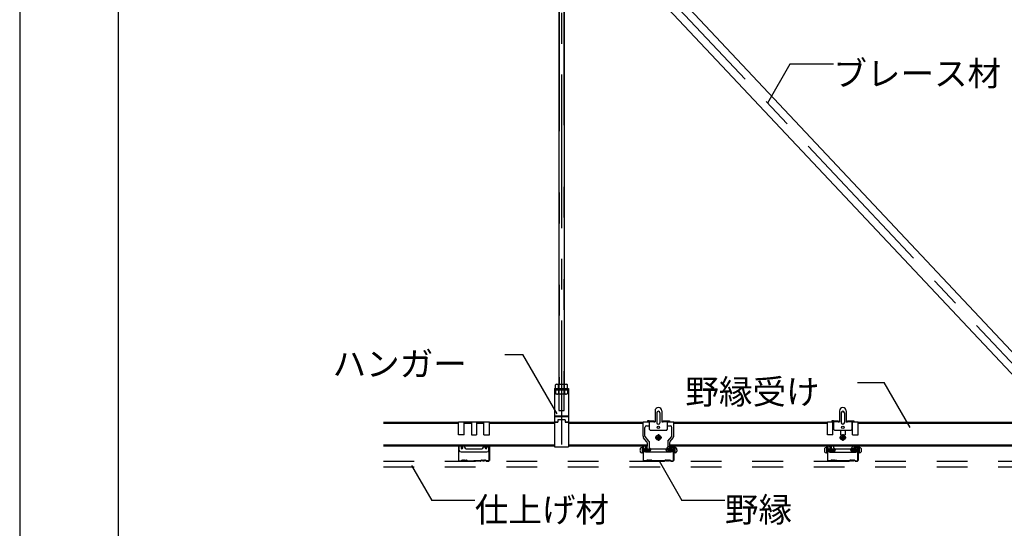
# Model space of a CAD drawing. Extents: x -46 to 344, y -30 to 237.
# Drawn here: x -46 to -6, y 69 to 90 of the extents above; entities that cross this region are included whole.
import ezdxf

# ---------------------------------------------------------------- set-up
doc = ezdxf.new("R2010")
doc.units = 0
doc.header["$MEASUREMENT"] = 0
for name, pattern in [('CENTER1', [10, 6.25, -1.25, 1.25, -1.25]), ('DASHED1', [2.5, 1.25, -1.25]), ('PHANTOM2', [20, 10, -2.5, 1.25, -2.5, 1.25, -2.5])]:
    doc.linetypes.add(name, pattern=pattern)
for name, color, linetype in [('_7-0_中心線', 7, 'CONTINUOUS'), ('_7-1_吊り材', 7, 'CONTINUOUS'), ('_7-2_野縁受け', 7, 'CONTINUOUS'), ('_7-3_野縁', 7, 'CONTINUOUS'), ('_7-4_ブレ__ス__補強材', 7, 'CONTINUOUS'), ('_7-6_文字', 7, 'CONTINUOUS'), ('_7-A_クリップ', 7, 'CONTINUOUS'), ('_7-C_ビス__アンカ__ボルト__強調図形', 7, 'CONTINUOUS'), ('_7-D_パネル', 7, 'CONTINUOUS'), ('_F-3_野縁', 7, 'CONTINUOUS')]:
    doc.layers.add(name, color=color, linetype=linetype)
doc.styles.get("Standard").update_dxf_attribs({"font": 'txt', "bigfont": 'bigfont.shx'})

msp = doc.modelspace()

# ---------------------------------------------------------------- linework, layer by layer
at = {"layer": '_7-0_中心線', "color": 4, "linetype": 'CENTER1'}
for p, q in [((-24.468, 97.472), (-24.468, 72.427)), ((-3.306, 72.71), (-23.61, 94.308)), ((-20.665, 72.706), (-20.393, 72.706)), ((-20.529, 72.842), (-20.529, 72.57)), ((-13.164, 72.706), (-12.892, 72.706)), ((-13.028, 72.842), (-13.028, 72.57))]:
    msp.add_line(p, q, dxfattribs=at)
at = {"layer": '_7-1_吊り材', "color": 7, "linetype": 'PHANTOM2'}
for p, q in [((-24.367, 95.403), (-24.367, 74.876)), ((-24.569, 95.165), (-24.569, 74.876))]:
    msp.add_line(p, q, dxfattribs=at)
at = {"layer": '_7-1_吊り材', "color": 7, "linetype": 'Continuous'}
for p, q in [((-24.356, 95.37), (-24.356, 74.876)), ((-24.581, 95.165), (-24.581, 74.876)), ((-24.68, 74.876), (-24.713, 74.857)), ((-24.68, 74.876), (-24.256, 74.876)), ((-24.256, 74.876), (-24.223, 74.857)), ((-24.756, 74.701), (-24.756, 72.326)), ((-24.756, 74.701), (-24.756, 72.326)), ((-24.756, 74.701), (-24.756, 72.326)), ((-24.756, 74.701), (-24.181, 74.701)), ((-24.713, 74.701), (-24.713, 74.857)), ((-24.713, 74.701), (-24.223, 74.701)), ((-24.591, 74.701), (-24.591, 74.857)), ((-24.346, 74.701), (-24.346, 74.857)), ((-24.223, 74.701), (-24.223, 74.857)), ((-24.181, 74.701), (-24.181, 72.326)), ((-24.756, 73.596), (-24.181, 73.596)), ((-24.756, 73.561), (-24.181, 73.561)), ((-24.756, 73.34), (-24.618, 73.34)), ((-24.756, 73.326), (-24.618, 73.326)), ((-24.618, 73.425), (-24.618, 73.338)), ((-24.318, 73.425), (-24.618, 73.425)), ((-24.618, 73.326), (-24.618, 73.338)), ((-24.318, 73.425), (-24.318, 73.326)), ((-24.318, 73.34), (-24.181, 73.34)), ((-24.318, 73.326), (-24.181, 73.326)), ((-24.756, 72.326), (-24.181, 72.326))]:
    msp.add_line(p, q, dxfattribs=at)
at = {"layer": '_7-1_吊り材', "color": 7, "linetype": 'DASHED1'}
for p, q in [((-24.581, 74.876), (-24.581, 73.812)), ((-24.356, 73.812), (-24.356, 74.876)), ((-24.756, 74.651), (-24.181, 74.651)), ((-24.713, 74.651), (-24.713, 74.494)), ((-24.223, 74.651), (-24.713, 74.651)), ((-24.68, 74.476), (-24.713, 74.494)), ((-24.256, 74.476), (-24.68, 74.476)), ((-24.591, 74.651), (-24.591, 74.494)), ((-24.346, 74.651), (-24.346, 74.494)), ((-24.256, 74.476), (-24.223, 74.494)), ((-24.223, 74.651), (-24.223, 74.494)), ((-24.581, 73.812), (-24.356, 73.812))]:
    msp.add_line(p, q, dxfattribs=at)
at = {"layer": '_7-1_吊り材', "color": 7, "linetype": 'Continuous'}
for centre, radius, start, end in [((-24.633, 74.706), 0.17, 96.3429, 118.0413), ((-24.656, 74.754), 0.122, 57.5712, 88.0446), ((-24.468, 74.47), 0.405, 72.412, 107.588), ((-24.28, 74.754), 0.122, 91.9554, 122.4288), ((-24.303, 74.706), 0.17, 61.9587, 83.6571)]:
    msp.add_arc(centre, radius, start, end, dxfattribs=at)
at = {"layer": '_7-1_吊り材', "color": 7, "linetype": 'DASHED1'}
for centre, radius, start, end in [((-24.633, 74.645), 0.17, 241.9587, 263.6571), ((-24.656, 74.597), 0.122, 271.9554, 302.4288), ((-24.468, 74.881), 0.405, 252.412, 287.588), ((-24.28, 74.597), 0.122, 237.5712, 268.0446), ((-24.303, 74.645), 0.17, 276.3429, 298.0413)]:
    msp.add_arc(centre, radius, start, end, dxfattribs=at)
at = {"layer": '_7-2_野縁受け', "color": 3, "linetype": 'Continuous'}
for p, q in [((-31.709, 73.326), (-28.652, 73.326)), ((-31.709, 73.296), (-28.652, 73.296)), ((-28.427, 73.326), (-28.127, 73.326)), ((-28.427, 73.296), (-28.127, 73.296)), ((-27.927, 73.326), (-27.627, 73.326)), ((-27.927, 73.296), (-27.627, 73.296)), ((-27.402, 73.326), (-24.756, 73.326)), ((-27.402, 73.296), (-24.756, 73.296)), ((-24.181, 73.326), (-21.152, 73.326)), ((-24.181, 73.296), (-21.152, 73.296)), ((-19.902, 73.326), (-13.653, 73.326)), ((-19.902, 73.296), (-13.653, 73.296)), ((-13.428, 73.326), (-13.403, 73.326)), ((-13.428, 73.296), (-13.403, 73.296)), ((-12.653, 73.326), (-12.628, 73.326)), ((-12.653, 73.296), (-12.628, 73.296)), ((-12.403, 73.326), (-6.152, 73.326)), ((-12.403, 73.296), (-6.152, 73.296)), ((-31.709, 72.406), (-24.756, 72.406)), ((-31.709, 72.376), (-24.756, 72.376)), ((-24.181, 72.406), (-20.983, 72.406)), ((-24.181, 72.376), (-20.983, 72.376)), ((-20.071, 72.406), (-13.632, 72.406)), ((-20.071, 72.376), (-13.684, 72.376)), ((-13.684, 72.376), (-5.983, 72.376)), ((-13.632, 72.406), (-5.983, 72.406))]:
    msp.add_line(p, q, dxfattribs=at)
at = {"layer": '_7-3_野縁', "color": 2, "linetype": 'Continuous'}
for p, q in [((-28.652, 72.351), (-28.652, 71.777)), ((-28.639, 71.776), (-28.639, 72.351)), ((-28.552, 72.376), (-28.627, 72.376)), ((-28.552, 72.363), (-28.627, 72.363)), ((-28.539, 72.301), (-28.539, 72.351)), ((-28.539, 72.301), (-28.527, 72.301)), ((-28.527, 72.301), (-28.527, 72.351)), ((-27.527, 72.301), (-27.527, 72.351)), ((-27.514, 72.301), (-27.527, 72.301)), ((-27.514, 72.301), (-27.514, 72.351)), ((-27.502, 72.376), (-27.427, 72.376)), ((-27.502, 72.363), (-27.427, 72.363)), ((-27.414, 71.776), (-27.414, 72.351)), ((-27.402, 72.351), (-27.402, 71.777)), ((-21.152, 72.34), (-21.15, 71.782)), ((-21.137, 71.781), (-21.139, 72.339)), ((-21.063, 72.376), (-21.115, 72.376)), ((-21.063, 72.362), (-21.115, 72.362)), ((-21.038, 72.338), (-21.038, 72.301)), ((-21.038, 72.301), (-21.025, 72.301)), ((-21.025, 72.338), (-21.025, 72.301)), ((-20.029, 72.338), (-20.029, 72.301)), ((-20.016, 72.301), (-20.029, 72.301)), ((-20.016, 72.338), (-20.016, 72.301)), ((-19.991, 72.376), (-19.939, 72.376)), ((-19.991, 72.362), (-19.939, 72.362)), ((-19.917, 71.781), (-19.915, 72.339)), ((-19.902, 72.34), (-19.904, 71.782)), ((-13.652, 72.34), (-13.65, 71.782)), ((-13.637, 71.781), (-13.639, 72.339)), ((-13.563, 72.376), (-13.615, 72.376)), ((-13.563, 72.362), (-13.615, 72.362)), ((-13.538, 72.338), (-13.538, 72.301)), ((-13.538, 72.301), (-13.525, 72.301)), ((-13.525, 72.338), (-13.525, 72.301)), ((-12.529, 72.338), (-12.529, 72.301)), ((-12.516, 72.301), (-12.529, 72.301)), ((-12.516, 72.338), (-12.516, 72.301)), ((-12.491, 72.376), (-12.439, 72.376)), ((-12.491, 72.362), (-12.439, 72.362)), ((-12.417, 71.781), (-12.415, 72.339)), ((-12.402, 72.34), (-12.404, 71.782)), ((-28.627, 71.763), (-28.537, 71.763)), ((-28.627, 71.763), (-28.537, 71.763)), ((-28.537, 71.751), (-28.627, 71.751)), ((-28.537, 71.751), (-28.627, 71.751)), ((-28.511, 71.784), (-28.528, 71.767)), ((-28.528, 71.767), (-28.511, 71.784)), ((-28.502, 71.776), (-28.52, 71.758)), ((-28.502, 71.776), (-28.52, 71.758)), ((-28.327, 71.776), (-28.309, 71.758)), ((-28.318, 71.784), (-28.3, 71.767)), ((-28.292, 71.763), (-28.027, 71.763)), ((-28.292, 71.751), (-28.027, 71.751)), ((-27.762, 71.763), (-28.027, 71.763)), ((-27.762, 71.751), (-28.027, 71.751)), ((-27.736, 71.784), (-27.753, 71.767)), ((-27.727, 71.776), (-27.745, 71.758)), ((-27.552, 71.776), (-27.534, 71.758)), ((-27.552, 71.776), (-27.534, 71.758)), ((-27.543, 71.784), (-27.525, 71.767)), ((-27.525, 71.767), (-27.543, 71.784)), ((-27.427, 71.763), (-27.517, 71.763)), ((-27.427, 71.763), (-27.517, 71.763)), ((-27.517, 71.751), (-27.427, 71.751)), ((-27.517, 71.751), (-27.427, 71.751)), ((-21.038, 71.764), (-21.12, 71.764)), ((-21.038, 71.751), (-21.12, 71.751)), ((-20.99, 71.785), (-21.032, 71.765)), ((-21.027, 71.753), (-20.991, 71.77)), ((-20.971, 71.764), (-20.979, 71.769)), ((-20.971, 71.78), (-20.977, 71.784)), ((-20.951, 71.784), (-20.958, 71.78)), ((-20.951, 71.768), (-20.958, 71.764)), ((-20.931, 71.78), (-20.938, 71.784)), ((-20.931, 71.764), (-20.938, 71.768)), ((-20.911, 71.784), (-20.918, 71.78)), ((-20.911, 71.768), (-20.918, 71.764)), ((-20.891, 71.78), (-20.898, 71.784)), ((-20.891, 71.764), (-20.898, 71.768)), ((-20.871, 71.784), (-20.878, 71.78)), ((-20.871, 71.768), (-20.878, 71.764)), ((-20.851, 71.78), (-20.858, 71.784)), ((-20.851, 71.764), (-20.858, 71.768)), ((-20.831, 71.784), (-20.838, 71.78)), ((-20.83, 71.769), (-20.838, 71.764)), ((-20.777, 71.765), (-20.819, 71.785)), ((-20.782, 71.753), (-20.818, 71.77)), ((-20.283, 71.764), (-20.771, 71.764)), ((-20.771, 71.751), (-20.283, 71.751)), ((-20.235, 71.785), (-20.277, 71.765)), ((-20.272, 71.753), (-20.236, 71.77)), ((-20.216, 71.764), (-20.224, 71.769)), ((-20.216, 71.78), (-20.222, 71.784)), ((-20.196, 71.784), (-20.203, 71.78)), ((-20.196, 71.768), (-20.203, 71.764)), ((-20.176, 71.78), (-20.183, 71.784)), ((-20.176, 71.764), (-20.183, 71.768)), ((-20.156, 71.784), (-20.163, 71.78)), ((-20.156, 71.768), (-20.163, 71.764)), ((-20.136, 71.78), (-20.143, 71.784)), ((-20.136, 71.764), (-20.143, 71.768)), ((-20.116, 71.784), (-20.123, 71.78)), ((-20.116, 71.768), (-20.123, 71.764)), ((-20.096, 71.78), (-20.103, 71.784)), ((-20.096, 71.764), (-20.103, 71.768)), ((-20.076, 71.784), (-20.083, 71.78)), ((-20.075, 71.769), (-20.083, 71.764)), ((-20.022, 71.765), (-20.064, 71.785)), ((-20.027, 71.753), (-20.063, 71.77)), ((-20.016, 71.764), (-19.934, 71.764)), ((-20.016, 71.751), (-19.934, 71.751)), ((-13.538, 71.764), (-13.62, 71.764)), ((-13.538, 71.751), (-13.62, 71.751)), ((-13.49, 71.785), (-13.532, 71.765)), ((-13.527, 71.753), (-13.491, 71.77)), ((-13.471, 71.764), (-13.479, 71.769)), ((-13.471, 71.78), (-13.477, 71.784)), ((-13.451, 71.784), (-13.458, 71.78)), ((-13.451, 71.768), (-13.458, 71.764)), ((-13.431, 71.78), (-13.438, 71.784)), ((-13.431, 71.764), (-13.438, 71.768)), ((-13.411, 71.784), (-13.418, 71.78)), ((-13.411, 71.768), (-13.418, 71.764)), ((-13.391, 71.78), (-13.398, 71.784)), ((-13.391, 71.764), (-13.398, 71.768)), ((-13.371, 71.784), (-13.378, 71.78)), ((-13.371, 71.768), (-13.378, 71.764)), ((-13.351, 71.78), (-13.358, 71.784)), ((-13.351, 71.764), (-13.358, 71.768)), ((-13.331, 71.784), (-13.338, 71.78)), ((-13.33, 71.769), (-13.338, 71.764)), ((-13.277, 71.765), (-13.319, 71.785)), ((-13.282, 71.753), (-13.318, 71.77)), ((-12.783, 71.764), (-13.271, 71.764)), ((-13.271, 71.751), (-12.783, 71.751)), ((-12.735, 71.785), (-12.777, 71.765)), ((-12.772, 71.753), (-12.736, 71.77)), ((-12.716, 71.764), (-12.724, 71.769)), ((-12.716, 71.78), (-12.722, 71.784)), ((-12.696, 71.784), (-12.703, 71.78)), ((-12.696, 71.768), (-12.703, 71.764)), ((-12.676, 71.78), (-12.683, 71.784)), ((-12.676, 71.764), (-12.683, 71.768)), ((-12.656, 71.784), (-12.663, 71.78)), ((-12.656, 71.768), (-12.663, 71.764)), ((-12.636, 71.78), (-12.643, 71.784)), ((-12.636, 71.764), (-12.643, 71.768)), ((-12.616, 71.784), (-12.623, 71.78)), ((-12.616, 71.768), (-12.623, 71.764)), ((-12.596, 71.78), (-12.603, 71.784)), ((-12.596, 71.764), (-12.603, 71.768)), ((-12.576, 71.784), (-12.583, 71.78)), ((-12.575, 71.769), (-12.583, 71.764)), ((-12.522, 71.765), (-12.564, 71.785)), ((-12.527, 71.753), (-12.563, 71.77)), ((-12.516, 71.764), (-12.434, 71.764)), ((-12.516, 71.751), (-12.434, 71.751))]:
    msp.add_line(p, q, dxfattribs=at)
for centre, radius, start, end in [((-28.627, 72.351), 0.025, 90.003, 180.003), ((-28.627, 72.351), 0.0125, 90.003, 180.003), ((-28.552, 72.351), 0.025, 0.003, 90.003), ((-28.552, 72.351), 0.0125, 0.003, 90.003), ((-27.502, 72.351), 0.025, 89.997, 179.997), ((-27.502, 72.351), 0.0125, 89.997, 179.997), ((-27.427, 72.351), 0.025, 359.997, 89.997), ((-27.427, 72.351), 0.0125, 359.997, 89.997), ((-21.115, 72.338), 0.0375, 90, 176.9872), ((-21.115, 72.338), 0.0243, 90, 176.9872), ((-21.063, 72.338), 0.0375, 0, 90), ((-21.063, 72.338), 0.0243, 0, 90), ((-19.991, 72.338), 0.0375, 90, 180), ((-19.991, 72.338), 0.0243, 90, 180), ((-19.939, 72.338), 0.0375, 3.0128, 90), ((-19.939, 72.338), 0.0243, 3.0128, 90), ((-13.615, 72.338), 0.0375, 90, 176.9872), ((-13.615, 72.338), 0.0243, 90, 176.9872), ((-13.563, 72.338), 0.0375, 0, 90), ((-13.563, 72.338), 0.0243, 0, 90), ((-12.491, 72.338), 0.0375, 90, 180), ((-12.491, 72.338), 0.0243, 90, 180), ((-12.439, 72.338), 0.0375, 3.0128, 90), ((-12.439, 72.338), 0.0243, 3.0128, 90), ((-28.627, 71.776), 0.025, 177.476, 270), ((-28.627, 71.776), 0.025, 177.476, 270), ((-28.627, 71.776), 0.0125, 177.476, 270), ((-28.627, 71.776), 0.0125, 177.476, 270), ((-28.537, 71.776), 0.0125, 270, 315), ((-28.537, 71.776), 0.0125, 270, 315), ((-28.537, 71.776), 0.025, 270, 315), ((-28.537, 71.776), 0.025, 270, 315), ((-28.502, 71.776), 0.0125, 46.3972, 135), ((-28.471, 71.808), 0.0453, 226.3972, 313.6028), ((-28.471, 71.808), 0.0328, 226.3972, 313.6028), ((-28.439, 71.776), 0.0125, 36.8699, 133.6028), ((-28.414, 71.794), 0.0312, 216.8699, 323.1301), ((-28.414, 71.794), 0.0187, 216.8699, 323.1301), ((-28.389, 71.776), 0.0125, 46.3972, 143.1301), ((-28.389, 71.776), 0.0125, 36.8699, 143.1301), ((-28.358, 71.808), 0.0453, 226.3972, 313.6028), ((-28.358, 71.808), 0.0328, 226.3972, 313.6028), ((-28.327, 71.776), 0.0125, 45, 133.6028), ((-28.292, 71.776), 0.025, 225, 270), ((-28.292, 71.776), 0.0125, 225, 270), ((-27.762, 71.776), 0.0125, 270, 315), ((-27.762, 71.776), 0.025, 270, 315), ((-27.727, 71.776), 0.0125, 46.3972, 135), ((-27.696, 71.808), 0.0453, 226.3972, 313.6028), ((-27.696, 71.808), 0.0328, 226.3972, 313.6028), ((-27.664, 71.776), 0.0125, 36.8699, 143.1301), ((-27.664, 71.776), 0.0125, 36.8699, 133.6028), ((-27.639, 71.794), 0.0312, 216.8699, 323.1301), ((-27.639, 71.794), 0.0187, 216.8699, 323.1301), ((-27.614, 71.776), 0.0125, 46.3972, 143.1301), ((-27.583, 71.808), 0.0453, 226.3972, 313.6028), ((-27.583, 71.808), 0.0328, 226.3972, 313.6028), ((-27.552, 71.776), 0.0125, 45, 133.6028), ((-27.517, 71.776), 0.025, 225, 270), ((-27.517, 71.776), 0.025, 225, 270), ((-27.517, 71.776), 0.0125, 225, 270), ((-27.517, 71.776), 0.0125, 225, 270), ((-27.427, 71.776), 0.025, 270, 2.524), ((-27.427, 71.776), 0.025, 270, 2.524), ((-27.427, 71.776), 0.0125, 270, 2.524), ((-27.427, 71.776), 0.0125, 270, 2.524), ((-21.12, 71.781), 0.03, 176.9872, 270), ((-21.12, 71.781), 0.0168, 176.9872, 270), ((-21.038, 71.776), 0.0125, 270, 295.0994), ((-21.038, 71.776), 0.025, 270, 295.0994), ((-20.986, 71.758), 0.0125, 56.4755, 115.0994), ((-20.984, 71.774), 0.0125, 56.4755, 115.0994), ((-20.964, 71.79), 0.0125, 236.4755, 303.5245), ((-20.964, 71.775), 0.0125, 236.4755, 303.5245), ((-20.944, 71.774), 0.0125, 56.4755, 123.5245), ((-20.944, 71.758), 0.0125, 56.4755, 123.5245), ((-20.924, 71.79), 0.0125, 236.4755, 303.5245), ((-20.924, 71.775), 0.0125, 236.4755, 303.5245), ((-20.904, 71.774), 0.0125, 56.4755, 123.5245), ((-20.904, 71.758), 0.0125, 56.4755, 123.5245), ((-20.884, 71.79), 0.0125, 236.4755, 303.5245), ((-20.884, 71.775), 0.0125, 236.4755, 303.5245), ((-20.864, 71.774), 0.0125, 56.4755, 123.5245), ((-20.864, 71.758), 0.0125, 56.4755, 123.5245), ((-20.844, 71.79), 0.0125, 236.4755, 303.5245), ((-20.844, 71.775), 0.0125, 236.4755, 303.5245), ((-20.825, 71.774), 0.0125, 64.9006, 123.5245), ((-20.823, 71.758), 0.0125, 64.9006, 123.5245), ((-20.771, 71.776), 0.025, 244.9006, 270), ((-20.771, 71.776), 0.0125, 244.9006, 270), ((-20.283, 71.776), 0.0125, 270, 295.0994), ((-20.283, 71.776), 0.025, 270, 295.0994), ((-20.231, 71.758), 0.0125, 56.4755, 115.0994), ((-20.229, 71.774), 0.0125, 56.4755, 115.0994), ((-20.209, 71.79), 0.0125, 236.4755, 303.5245), ((-20.209, 71.775), 0.0125, 236.4755, 303.5245), ((-20.189, 71.774), 0.0125, 56.4755, 123.5245), ((-20.189, 71.758), 0.0125, 56.4755, 123.5245), ((-20.169, 71.79), 0.0125, 236.4755, 303.5245), ((-20.169, 71.775), 0.0125, 236.4755, 303.5245), ((-20.149, 71.774), 0.0125, 56.4755, 123.5245), ((-20.149, 71.758), 0.0125, 56.4755, 123.5245), ((-20.129, 71.79), 0.0125, 236.4755, 303.5245), ((-20.129, 71.775), 0.0125, 236.4755, 303.5245), ((-20.109, 71.774), 0.0125, 56.4755, 123.5245), ((-20.109, 71.758), 0.0125, 56.4755, 123.5245), ((-20.089, 71.79), 0.0125, 236.4755, 303.5245), ((-20.089, 71.775), 0.0125, 236.4755, 303.5245), ((-20.07, 71.774), 0.0125, 64.9006, 123.5245), ((-20.068, 71.758), 0.0125, 64.9006, 123.5245), ((-20.016, 71.776), 0.025, 244.9006, 270), ((-20.016, 71.776), 0.0125, 244.9006, 270), ((-19.934, 71.781), 0.03, 270, 3.0128), ((-19.934, 71.781), 0.0168, 270, 3.0128), ((-13.62, 71.781), 0.03, 176.9872, 270), ((-13.62, 71.781), 0.0168, 176.9872, 270), ((-13.538, 71.776), 0.0125, 270, 295.0994), ((-13.538, 71.776), 0.025, 270, 295.0994), ((-13.486, 71.758), 0.0125, 56.4755, 115.0994), ((-13.484, 71.774), 0.0125, 56.4755, 115.0994), ((-13.464, 71.79), 0.0125, 236.4755, 303.5245), ((-13.464, 71.775), 0.0125, 236.4755, 303.5245), ((-13.444, 71.774), 0.0125, 56.4755, 123.5245), ((-13.444, 71.758), 0.0125, 56.4755, 123.5245), ((-13.424, 71.79), 0.0125, 236.4755, 303.5245), ((-13.424, 71.775), 0.0125, 236.4755, 303.5245), ((-13.404, 71.774), 0.0125, 56.4755, 123.5245), ((-13.404, 71.758), 0.0125, 56.4755, 123.5245), ((-13.384, 71.79), 0.0125, 236.4755, 303.5245), ((-13.384, 71.775), 0.0125, 236.4755, 303.5245), ((-13.364, 71.774), 0.0125, 56.4755, 123.5245), ((-13.364, 71.758), 0.0125, 56.4755, 123.5245), ((-13.344, 71.79), 0.0125, 236.4755, 303.5245), ((-13.344, 71.775), 0.0125, 236.4755, 303.5245), ((-13.325, 71.774), 0.0125, 64.9006, 123.5245), ((-13.323, 71.758), 0.0125, 64.9006, 123.5245), ((-13.271, 71.776), 0.025, 244.9006, 270), ((-13.271, 71.776), 0.0125, 244.9006, 270), ((-12.783, 71.776), 0.0125, 270, 295.0994), ((-12.783, 71.776), 0.025, 270, 295.0994), ((-12.731, 71.758), 0.0125, 56.4755, 115.0994), ((-12.729, 71.774), 0.0125, 56.4755, 115.0994), ((-12.709, 71.79), 0.0125, 236.4755, 303.5245), ((-12.709, 71.775), 0.0125, 236.4755, 303.5245), ((-12.689, 71.774), 0.0125, 56.4755, 123.5245), ((-12.689, 71.758), 0.0125, 56.4755, 123.5245), ((-12.669, 71.79), 0.0125, 236.4755, 303.5245), ((-12.669, 71.775), 0.0125, 236.4755, 303.5245), ((-12.649, 71.774), 0.0125, 56.4755, 123.5245), ((-12.649, 71.758), 0.0125, 56.4755, 123.5245), ((-12.629, 71.79), 0.0125, 236.4755, 303.5245), ((-12.629, 71.775), 0.0125, 236.4755, 303.5245), ((-12.609, 71.774), 0.0125, 56.4755, 123.5245), ((-12.609, 71.758), 0.0125, 56.4755, 123.5245), ((-12.589, 71.79), 0.0125, 236.4755, 303.5245), ((-12.589, 71.775), 0.0125, 236.4755, 303.5245), ((-12.57, 71.774), 0.0125, 64.9006, 123.5245), ((-12.568, 71.758), 0.0125, 64.9006, 123.5245), ((-12.516, 71.776), 0.025, 244.9006, 270), ((-12.516, 71.776), 0.0125, 244.9006, 270), ((-12.434, 71.781), 0.03, 270, 3.0128), ((-12.434, 71.781), 0.0168, 270, 3.0128)]:
    msp.add_arc(centre, radius, start, end, dxfattribs=at)
at = {"layer": '_7-4_ブレ__ス__補強材', "color": 4, "linetype": 'Continuous'}
for p, q in [((-4.314, 73.326), (-23.622, 93.865)), ((-3.457, 73.326), (-22.251, 93.319))]:
    msp.add_line(p, q, dxfattribs=at)
at = {"layer": '_7-6_文字', "color": 7, "linetype": 'Continuous'}
for p, q in [((-15.185, 87.884), (-16.097, 86.304)), ((-13.412, 87.884), (-15.185, 87.884)), ((-26.777, 76.077), (-26.041, 76.077)), ((-24.649, 73.665), (-26.041, 76.077)), ((-12.43, 74.942), (-11.344, 74.942)), ((-10.287, 73.111), (-11.344, 74.942)), ((-20.502, 71.759), (-19.573, 70.149)), ((-30.567, 71.572), (-29.746, 70.149)), ((-27.994, 70.149), (-29.746, 70.149)), ((-17.821, 70.149), (-19.573, 70.149))]:
    msp.add_line(p, q, dxfattribs=at)
at = {"layer": '_7-A_クリップ', "color": 7, "linetype": 'Continuous'}
for p, q in [((-20.664, 73.787), (-20.664, 73.347)), ((-20.591, 73.715), (-20.591, 73.31)), ((-20.466, 73.715), (-20.466, 73.31)), ((-20.389, 73.787), (-20.389, 73.347)), ((-13.165, 73.787), (-13.165, 73.347)), ((-13.091, 73.715), (-13.091, 73.31)), ((-12.966, 73.715), (-12.966, 73.31)), ((-12.89, 73.787), (-12.89, 73.347)), ((-28.652, 72.819), (-28.652, 73.336)), ((-27.402, 73.336), (-28.652, 73.336)), ((-28.427, 72.819), (-28.427, 73.336)), ((-28.127, 73.326), (-28.127, 72.819)), ((-27.927, 73.326), (-27.927, 72.819)), ((-27.627, 72.819), (-27.627, 73.336)), ((-27.402, 72.819), (-27.402, 73.336)), ((-21.152, 72.759), (-21.152, 73.335)), ((-20.902, 73.335), (-21.152, 73.335)), ((-20.977, 73.38), (-20.977, 73.35)), ((-20.902, 73.38), (-20.977, 73.38)), ((-20.977, 73.35), (-20.902, 73.35)), ((-20.977, 73.35), (-20.975, 73.335)), ((-20.902, 73.38), (-20.902, 73.047)), ((-20.902, 73.38), (-20.714, 73.38)), ((-20.714, 73.372), (-20.902, 73.372)), ((-20.902, 73.365), (-20.714, 73.365)), ((-20.714, 73.38), (-20.714, 73.347)), ((-20.714, 73.347), (-20.714, 73.35)), ((-20.714, 73.347), (-20.664, 73.347)), ((-20.389, 73.347), (-20.339, 73.347)), ((-20.339, 73.38), (-20.152, 73.38)), ((-20.339, 73.38), (-20.339, 73.347)), ((-20.339, 73.372), (-20.152, 73.372)), ((-20.339, 73.365), (-20.152, 73.365)), ((-20.339, 73.347), (-20.339, 73.35)), ((-20.152, 73.047), (-20.152, 73.38)), ((-20.152, 73.38), (-20.077, 73.38)), ((-20.152, 73.35), (-20.077, 73.35)), ((-19.902, 73.335), (-20.152, 73.335)), ((-20.077, 73.35), (-20.079, 73.335)), ((-20.077, 73.38), (-20.077, 73.35)), ((-19.902, 72.759), (-19.902, 73.335)), ((-13.653, 72.818), (-13.653, 73.335)), ((-13.403, 73.335), (-13.653, 73.335)), ((-13.403, 73.38), (-13.478, 73.38)), ((-13.478, 73.38), (-13.478, 73.35)), ((-13.478, 73.35), (-13.476, 73.335)), ((-13.478, 73.35), (-13.403, 73.35)), ((-13.428, 72.818), (-13.428, 73.335)), ((-13.403, 73.38), (-13.403, 73.047)), ((-13.403, 73.38), (-13.215, 73.38)), ((-13.215, 73.372), (-13.403, 73.372)), ((-13.403, 73.365), (-13.215, 73.365)), ((-13.215, 73.38), (-13.215, 73.347)), ((-13.215, 73.347), (-13.215, 73.35)), ((-13.215, 73.347), (-13.165, 73.347)), ((-12.89, 73.347), (-12.84, 73.347)), ((-12.84, 73.38), (-12.84, 73.347)), ((-12.84, 73.38), (-12.653, 73.38)), ((-12.84, 73.372), (-12.653, 73.372)), ((-12.84, 73.365), (-12.653, 73.365)), ((-12.84, 73.347), (-12.84, 73.35)), ((-12.653, 73.38), (-12.578, 73.38)), ((-12.653, 73.047), (-12.653, 73.38)), ((-12.653, 73.35), (-12.578, 73.35)), ((-12.403, 73.335), (-12.653, 73.335)), ((-12.628, 72.818), (-12.628, 73.335)), ((-12.578, 73.35), (-12.579, 73.335)), ((-12.578, 73.38), (-12.578, 73.35)), ((-12.403, 72.818), (-12.403, 73.335)), ((-21.077, 72.759), (-21.077, 73.122)), ((-21.014, 73.185), (-20.902, 73.185)), ((-20.852, 72.997), (-20.902, 73.047)), ((-20.202, 72.997), (-20.852, 72.997)), ((-20.202, 72.997), (-20.152, 73.047)), ((-20.152, 73.185), (-20.039, 73.185)), ((-19.977, 72.759), (-19.977, 73.122)), ((-13.353, 72.997), (-13.403, 73.047)), ((-12.703, 72.997), (-13.353, 72.997)), ((-13.128, 72.997), (-13.128, 72.818)), ((-12.928, 72.997), (-12.928, 72.818)), ((-12.703, 72.997), (-12.653, 73.047)), ((-28.427, 72.819), (-28.652, 72.819)), ((-28.127, 72.819), (-27.927, 72.819)), ((-27.627, 72.819), (-27.402, 72.819)), ((-21.007, 72.55), (-21.128, 72.694)), ((-20.914, 72.557), (-21.071, 72.743)), ((-20.983, 72.486), (-20.983, 72.362)), ((-20.908, 72.541), (-20.908, 72.321)), ((-20.146, 72.541), (-20.146, 72.321)), ((-20.14, 72.557), (-19.983, 72.743)), ((-20.071, 72.486), (-20.071, 72.362)), ((-20.047, 72.55), (-19.926, 72.694)), ((-13.428, 72.818), (-13.653, 72.818)), ((-13.128, 72.818), (-12.928, 72.818)), ((-12.628, 72.818), (-12.403, 72.818)), ((-28.578, 72.363), (-28.626, 72.363)), ((-28.626, 72.198), (-28.626, 72.363)), ((-28.553, 72.338), (-28.553, 72.288)), ((-28.551, 72.123), (-27.503, 72.123)), ((-28.483, 72.288), (-28.483, 72.376)), ((-28.408, 72.376), (-28.408, 72.322)), ((-28.339, 72.253), (-27.714, 72.253)), ((-27.646, 72.376), (-27.646, 72.322)), ((-27.571, 72.288), (-27.571, 72.376)), ((-27.501, 72.338), (-27.501, 72.288)), ((-27.476, 72.363), (-27.428, 72.363)), ((-27.428, 72.198), (-27.428, 72.363)), ((-21.192, 72.345), (-21.192, 72.292)), ((-21.192, 72.292), (-21.192, 72.097)), ((-21.192, 72.292), (-21.162, 72.292)), ((-21.192, 72.097), (-21.162, 72.097)), ((-21.162, 72.345), (-21.162, 72.292)), ((-21.162, 72.292), (-21.162, 72.097)), ((-21.132, 72.375), (-21.028, 72.375)), ((-21.126, 72.197), (-21.126, 72.362)), ((-21.078, 72.362), (-21.126, 72.362)), ((-21.053, 72.337), (-21.053, 72.287)), ((-21.051, 72.122), (-20.003, 72.122)), ((-21.029, 72.362), (-21.029, 72.326)), ((-20.999, 72.362), (-20.999, 72.326)), ((-20.987, 72.375), (-20.983, 72.375)), ((-20.983, 72.287), (-20.983, 72.362)), ((-20.908, 72.375), (-20.908, 72.321)), ((-20.839, 72.252), (-20.214, 72.252)), ((-20.146, 72.375), (-20.146, 72.321)), ((-20.071, 72.375), (-20.067, 72.375)), ((-20.071, 72.287), (-20.071, 72.362)), ((-20.054, 72.362), (-20.054, 72.326)), ((-19.922, 72.375), (-20.026, 72.375)), ((-20.024, 72.362), (-20.024, 72.326)), ((-20.001, 72.337), (-20.001, 72.287)), ((-19.976, 72.362), (-19.928, 72.362)), ((-19.928, 72.197), (-19.928, 72.362)), ((-19.892, 72.345), (-19.892, 72.292)), ((-19.892, 72.292), (-19.892, 72.097)), ((-19.862, 72.292), (-19.892, 72.292)), ((-19.892, 72.097), (-19.862, 72.097)), ((-19.862, 72.345), (-19.862, 72.292)), ((-19.862, 72.292), (-19.862, 72.097)), ((-13.692, 72.345), (-13.692, 72.293)), ((-13.692, 72.293), (-13.692, 72.098)), ((-13.692, 72.293), (-13.662, 72.293)), ((-13.692, 72.098), (-13.662, 72.098)), ((-13.662, 72.345), (-13.662, 72.293)), ((-13.662, 72.293), (-13.662, 72.098)), ((-13.632, 72.375), (-13.528, 72.375)), ((-13.627, 72.194), (-13.627, 72.359)), ((-13.58, 72.359), (-13.627, 72.359)), ((-13.555, 72.334), (-13.555, 72.284)), ((-13.552, 72.119), (-12.505, 72.119)), ((-13.53, 72.363), (-13.53, 72.327)), ((-13.5, 72.363), (-13.5, 72.327)), ((-13.485, 72.284), (-13.485, 72.375)), ((-13.41, 72.376), (-13.41, 72.318)), ((-13.341, 72.249), (-12.716, 72.249)), ((-12.647, 72.376), (-12.647, 72.318)), ((-12.572, 72.284), (-12.572, 72.372)), ((-12.56, 72.372), (-12.572, 72.372)), ((-12.555, 72.363), (-12.555, 72.327)), ((-12.422, 72.375), (-12.527, 72.375)), ((-12.525, 72.363), (-12.525, 72.327)), ((-12.502, 72.334), (-12.502, 72.284)), ((-12.477, 72.359), (-12.43, 72.359)), ((-12.43, 72.194), (-12.43, 72.359)), ((-12.392, 72.345), (-12.392, 72.293)), ((-12.362, 72.293), (-12.392, 72.293)), ((-12.392, 72.293), (-12.392, 72.098)), ((-12.392, 72.098), (-12.362, 72.098)), ((-12.362, 72.345), (-12.362, 72.293)), ((-12.362, 72.293), (-12.362, 72.098))]:
    msp.add_line(p, q, dxfattribs=at)
for centre in [(-20.527, 73.122), (-13.028, 73.122)]:
    msp.add_circle(centre, 0.05, dxfattribs=at)
for centre, radius, start, end in [((-20.527, 73.787), 0.138, 90, 180), ((-20.528, 73.715), 0.0625, 0, 180), ((-20.527, 73.787), 0.138, 0, 90), ((-13.028, 73.787), 0.138, 90, 180), ((-13.029, 73.715), 0.0625, 0, 180), ((-13.028, 73.787), 0.138, 0, 90), ((-20.528, 73.31), 0.0625, 180, 0), ((-13.029, 73.31), 0.0625, 180, 0), ((-21.014, 73.122), 0.0625, 90, 180), ((-20.039, 73.122), 0.0625, 0, 90), ((-21.052, 72.759), 0.1, 180, 220.156), ((-21.052, 72.759), 0.025, 180, 220.156), ((-21.083, 72.486), 0.1, 0, 40.156), ((-20.933, 72.541), 0.025, 0, 40.156), ((-20.121, 72.541), 0.025, 139.844, 180), ((-19.971, 72.486), 0.1, 139.844, 180), ((-20.002, 72.759), 0.025, 319.844, 0), ((-20.002, 72.759), 0.1, 319.844, 0), ((-28.551, 72.198), 0.075, 180, 270), ((-28.578, 72.338), 0.025, 0, 90), ((-28.518, 72.288), 0.035, 180, 0), ((-28.339, 72.322), 0.0688, 180, 270), ((-27.714, 72.322), 0.0688, 270, 0), ((-27.536, 72.288), 0.035, 180, 0), ((-27.503, 72.198), 0.075, 270, 0), ((-27.476, 72.338), 0.025, 90, 180), ((-21.132, 72.345), 0.06, 149.9766, 180), ((-21.132, 72.345), 0.03, 90, 180), ((-21.051, 72.197), 0.075, 180, 270), ((-21.078, 72.337), 0.025, 0, 90), ((-21.063, 72.326), 0.0338, 287.243, 0), ((-21.018, 72.287), 0.035, 180, 0), ((-21.063, 72.326), 0.0638, 286.4911, 0), ((-20.987, 72.362), 0.0425, 162.8655, 180), ((-20.987, 72.362), 0.0125, 90, 180), ((-20.839, 72.321), 0.0688, 180, 270), ((-20.214, 72.321), 0.0688, 270, 0), ((-20.036, 72.287), 0.035, 180, 0), ((-20.067, 72.362), 0.0125, 0, 90), ((-19.991, 72.326), 0.0638, 180, 253.5154), ((-20.067, 72.362), 0.0425, 0, 17.1345), ((-19.991, 72.326), 0.0338, 180, 252.7724), ((-20.003, 72.197), 0.075, 270, 0), ((-19.976, 72.337), 0.025, 90, 180), ((-19.922, 72.345), 0.03, 0, 90), ((-19.922, 72.345), 0.06, 0, 30.0234), ((-13.632, 72.345), 0.06, 149.9766, 180), ((-13.632, 72.345), 0.03, 90, 180), ((-13.552, 72.194), 0.075, 180, 270), ((-13.58, 72.334), 0.025, 0, 90), ((-13.564, 72.327), 0.0338, 285.6677, 0), ((-13.52, 72.284), 0.035, 180, 0), ((-13.564, 72.327), 0.0638, 283.5116, 0), ((-13.487, 72.363), 0.0425, 162.8655, 180), ((-13.487, 72.363), 0.0125, 77.0931, 180), ((-13.341, 72.318), 0.0688, 180, 270), ((-12.716, 72.318), 0.0688, 270, 0), ((-12.537, 72.284), 0.035, 180, 0), ((-12.567, 72.363), 0.0125, 0, 50.9024), ((-12.491, 72.327), 0.0638, 180, 255.0785), ((-12.567, 72.363), 0.0425, 0, 17.1345), ((-12.491, 72.327), 0.0338, 180, 251.1837), ((-12.505, 72.194), 0.075, 270, 0), ((-12.477, 72.334), 0.025, 90, 180), ((-12.422, 72.345), 0.03, 0, 90), ((-12.422, 72.345), 0.06, 0, 30.0234)]:
    msp.add_arc(centre, radius, start, end, dxfattribs=at)
at = {"layer": '_7-C_ビス__アンカ__ボルト__強調図形', "color": 2, "linetype": 'Continuous'}
for p, q in [((-21.206, 72.305), (-21.194, 72.305)), ((-21.206, 72.08), (-21.194, 72.08)), ((-21.194, 72.305), (-21.194, 72.08)), ((-21.194, 72.275), (-21.194, 72.08)), ((-21.162, 72.24), (-21.164, 72.24)), ((-21.153, 72.146), (-21.164, 72.146)), ((-21.156, 72.255), (-21.162, 72.24)), ((-21.162, 72.24), (-21.162, 72.24)), ((-21.162, 72.24), (-21.153, 72.194)), ((-21.156, 72.255), (-21.153, 72.252)), ((-21.156, 72.255), (-21.153, 72.242)), ((-21.124, 72.24), (-21.14, 72.24)), ((-21.14, 72.227), (-21.124, 72.146)), ((-21.14, 72.179), (-21.131, 72.13)), ((-21.14, 72.142), (-21.131, 72.13)), ((-21.124, 72.146), (-21.131, 72.13)), ((-21.118, 72.255), (-21.124, 72.24)), ((-21.124, 72.24), (-21.106, 72.146)), ((-21.106, 72.146), (-21.124, 72.146)), ((-21.118, 72.255), (-21.105, 72.24)), ((-21.118, 72.255), (-21.093, 72.13)), ((-21.106, 72.146), (-21.093, 72.13)), ((-21.105, 72.24), (-21.086, 72.146)), ((-21.086, 72.24), (-21.105, 72.24)), ((-21.086, 72.146), (-21.093, 72.13)), ((-21.08, 72.255), (-21.086, 72.24)), ((-21.086, 72.24), (-21.068, 72.146)), ((-21.068, 72.146), (-21.086, 72.146)), ((-21.08, 72.255), (-21.067, 72.24)), ((-21.08, 72.255), (-21.055, 72.13)), ((-21.068, 72.146), (-21.055, 72.13)), ((-21.067, 72.24), (-21.049, 72.146)), ((-21.049, 72.24), (-21.067, 72.24)), ((-21.049, 72.146), (-21.055, 72.13)), ((-21.042, 72.255), (-21.049, 72.24)), ((-21.049, 72.24), (-21.03, 72.146)), ((-21.03, 72.146), (-21.049, 72.146)), ((-21.042, 72.255), (-21.029, 72.24)), ((-21.042, 72.255), (-21.017, 72.13)), ((-21.03, 72.146), (-21.017, 72.13)), ((-21.029, 72.24), (-21.011, 72.146)), ((-21.011, 72.24), (-21.029, 72.24)), ((-21.011, 72.146), (-21.017, 72.13)), ((-21.004, 72.255), (-21.011, 72.24)), ((-21.011, 72.24), (-20.992, 72.146)), ((-20.992, 72.146), (-21.011, 72.146)), ((-21.004, 72.255), (-20.992, 72.24)), ((-21.004, 72.255), (-20.979, 72.13)), ((-20.992, 72.24), (-20.973, 72.146)), ((-20.973, 72.24), (-20.992, 72.24)), ((-20.992, 72.146), (-20.979, 72.13)), ((-20.973, 72.146), (-20.979, 72.13)), ((-20.966, 72.255), (-20.973, 72.24)), ((-20.973, 72.24), (-20.954, 72.146)), ((-20.954, 72.146), (-20.973, 72.146)), ((-20.966, 72.255), (-20.954, 72.24)), ((-20.966, 72.255), (-20.941, 72.13)), ((-20.956, 72.243), (-20.885, 72.243)), ((-20.954, 72.24), (-20.935, 72.146)), ((-20.954, 72.24), (-20.856, 72.172)), ((-20.954, 72.146), (-20.941, 72.13)), ((-20.935, 72.146), (-20.941, 72.13)), ((-20.885, 72.143), (-20.936, 72.143)), ((-20.885, 72.243), (-20.835, 72.193)), ((-20.835, 72.193), (-20.885, 72.143)), ((-20.172, 72.243), (-20.222, 72.193)), ((-20.222, 72.193), (-20.172, 72.143)), ((-20.103, 72.24), (-20.202, 72.172)), ((-20.101, 72.243), (-20.172, 72.243)), ((-20.172, 72.143), (-20.121, 72.143)), ((-20.103, 72.24), (-20.122, 72.146)), ((-20.122, 72.146), (-20.116, 72.13)), ((-20.091, 72.255), (-20.116, 72.13)), ((-20.103, 72.146), (-20.116, 72.13)), ((-20.091, 72.255), (-20.103, 72.24)), ((-20.084, 72.24), (-20.103, 72.146)), ((-20.103, 72.146), (-20.084, 72.146)), ((-20.091, 72.255), (-20.084, 72.24)), ((-20.066, 72.24), (-20.084, 72.146)), ((-20.084, 72.24), (-20.066, 72.24)), ((-20.084, 72.146), (-20.078, 72.13)), ((-20.053, 72.255), (-20.078, 72.13)), ((-20.065, 72.146), (-20.078, 72.13)), ((-20.053, 72.255), (-20.066, 72.24)), ((-20.046, 72.24), (-20.065, 72.146)), ((-20.065, 72.146), (-20.046, 72.146)), ((-20.053, 72.255), (-20.046, 72.24)), ((-20.028, 72.24), (-20.046, 72.146)), ((-20.046, 72.24), (-20.028, 72.24)), ((-20.046, 72.146), (-20.04, 72.13)), ((-20.015, 72.255), (-20.04, 72.13)), ((-20.027, 72.146), (-20.04, 72.13)), ((-20.015, 72.255), (-20.028, 72.24)), ((-20.009, 72.24), (-20.027, 72.146)), ((-20.027, 72.146), (-20.009, 72.146)), ((-20.015, 72.255), (-20.009, 72.24)), ((-19.99, 72.24), (-20.009, 72.146)), ((-20.009, 72.24), (-19.99, 72.24)), ((-20.009, 72.146), (-20.002, 72.13)), ((-19.977, 72.255), (-20.002, 72.13)), ((-19.99, 72.146), (-20.002, 72.13)), ((-19.977, 72.255), (-19.99, 72.24)), ((-19.971, 72.24), (-19.99, 72.146)), ((-19.99, 72.146), (-19.971, 72.146)), ((-19.977, 72.255), (-19.971, 72.24)), ((-19.952, 72.24), (-19.971, 72.146)), ((-19.971, 72.24), (-19.952, 72.24)), ((-19.971, 72.146), (-19.964, 72.13)), ((-19.939, 72.255), (-19.964, 72.13)), ((-19.952, 72.146), (-19.964, 72.13)), ((-19.939, 72.255), (-19.952, 72.24)), ((-19.933, 72.24), (-19.952, 72.146)), ((-19.952, 72.146), (-19.933, 72.146)), ((-19.939, 72.255), (-19.933, 72.24)), ((-19.933, 72.24), (-19.915, 72.24)), ((-19.915, 72.233), (-19.933, 72.146)), ((-19.933, 72.146), (-19.926, 72.13)), ((-19.915, 72.185), (-19.926, 72.13)), ((-19.915, 72.144), (-19.926, 72.13)), ((-19.901, 72.255), (-19.903, 72.248)), ((-19.901, 72.255), (-19.903, 72.254)), ((-19.895, 72.24), (-19.903, 72.2)), ((-19.903, 72.146), (-19.894, 72.146)), ((-19.901, 72.255), (-19.895, 72.24)), ((-19.895, 72.24), (-19.894, 72.24)), ((-19.851, 72.305), (-19.864, 72.305)), ((-19.864, 72.305), (-19.864, 72.08)), ((-19.864, 72.275), (-19.864, 72.08)), ((-19.851, 72.08), (-19.864, 72.08)), ((-19.789, 72.257), (-19.788, 72.252)), ((-19.788, 72.132), (-19.789, 72.129)), ((-19.788, 72.252), (-19.788, 72.243)), ((-19.788, 72.243), (-19.787, 72.235)), ((-19.787, 72.141), (-19.788, 72.136)), ((-19.788, 72.136), (-19.788, 72.132)), ((-19.787, 72.235), (-19.786, 72.226)), ((-19.786, 72.145), (-19.787, 72.141)), ((-19.786, 72.226), (-19.785, 72.217)), ((-19.785, 72.149), (-19.786, 72.145)), ((-19.785, 72.217), (-19.785, 72.209)), ((-19.785, 72.209), (-19.784, 72.204)), ((-19.784, 72.156), (-19.785, 72.154)), ((-19.785, 72.154), (-19.785, 72.149)), ((-19.784, 72.204), (-19.784, 72.199)), ((-19.784, 72.199), (-19.784, 72.192)), ((-19.784, 72.192), (-19.783, 72.184)), ((-19.783, 72.176), (-19.784, 72.169)), ((-19.784, 72.169), (-19.784, 72.161)), ((-19.784, 72.161), (-19.784, 72.156)), ((-19.783, 72.184), (-19.783, 72.176)), ((-13.705, 72.305), (-13.692, 72.305)), ((-13.705, 72.08), (-13.692, 72.08)), ((-13.692, 72.305), (-13.692, 72.08)), ((-13.692, 72.275), (-13.692, 72.08)), ((-13.661, 72.24), (-13.662, 72.24)), ((-13.652, 72.146), (-13.662, 72.146)), ((-13.655, 72.255), (-13.661, 72.24)), ((-13.661, 72.24), (-13.661, 72.24)), ((-13.661, 72.24), (-13.652, 72.194)), ((-13.655, 72.255), (-13.652, 72.252)), ((-13.655, 72.255), (-13.652, 72.242)), ((-13.623, 72.24), (-13.639, 72.24)), ((-13.639, 72.227), (-13.623, 72.146)), ((-13.639, 72.179), (-13.63, 72.13)), ((-13.639, 72.142), (-13.63, 72.13)), ((-13.623, 72.146), (-13.63, 72.13)), ((-13.617, 72.255), (-13.623, 72.24)), ((-13.623, 72.24), (-13.604, 72.146)), ((-13.604, 72.146), (-13.623, 72.146)), ((-13.617, 72.255), (-13.604, 72.24)), ((-13.617, 72.255), (-13.592, 72.13)), ((-13.604, 72.24), (-13.585, 72.146)), ((-13.585, 72.24), (-13.604, 72.24)), ((-13.604, 72.146), (-13.592, 72.13)), ((-13.585, 72.146), (-13.592, 72.13)), ((-13.579, 72.255), (-13.585, 72.24)), ((-13.585, 72.24), (-13.566, 72.146)), ((-13.566, 72.146), (-13.585, 72.146)), ((-13.579, 72.255), (-13.566, 72.24)), ((-13.579, 72.255), (-13.554, 72.13)), ((-13.566, 72.24), (-13.547, 72.146)), ((-13.547, 72.24), (-13.566, 72.24)), ((-13.566, 72.146), (-13.554, 72.13)), ((-13.547, 72.146), (-13.554, 72.13)), ((-13.541, 72.255), (-13.547, 72.24)), ((-13.547, 72.24), (-13.529, 72.146)), ((-13.529, 72.146), (-13.547, 72.146)), ((-13.541, 72.255), (-13.528, 72.24)), ((-13.541, 72.255), (-13.516, 72.13)), ((-13.529, 72.146), (-13.516, 72.13)), ((-13.528, 72.24), (-13.509, 72.146)), ((-13.509, 72.24), (-13.528, 72.24)), ((-13.509, 72.146), (-13.516, 72.13)), ((-13.503, 72.255), (-13.509, 72.24)), ((-13.509, 72.24), (-13.491, 72.146)), ((-13.491, 72.146), (-13.509, 72.146)), ((-13.503, 72.255), (-13.49, 72.24)), ((-13.503, 72.255), (-13.478, 72.13)), ((-13.491, 72.146), (-13.478, 72.13)), ((-13.49, 72.24), (-13.472, 72.146)), ((-13.472, 72.24), (-13.49, 72.24)), ((-13.472, 72.146), (-13.478, 72.13)), ((-13.465, 72.255), (-13.472, 72.24)), ((-13.472, 72.24), (-13.453, 72.146)), ((-13.453, 72.146), (-13.472, 72.146)), ((-13.465, 72.255), (-13.452, 72.24)), ((-13.465, 72.255), (-13.44, 72.13)), ((-13.455, 72.243), (-13.384, 72.243)), ((-13.453, 72.146), (-13.44, 72.13)), ((-13.452, 72.24), (-13.434, 72.146)), ((-13.452, 72.24), (-13.354, 72.172)), ((-13.434, 72.146), (-13.44, 72.13)), ((-13.384, 72.143), (-13.435, 72.143)), ((-13.384, 72.243), (-13.334, 72.193)), ((-13.334, 72.193), (-13.384, 72.143)), ((-12.671, 72.243), (-12.721, 72.193)), ((-12.721, 72.193), (-12.671, 72.143)), ((-12.602, 72.24), (-12.7, 72.172)), ((-12.6, 72.243), (-12.671, 72.243)), ((-12.671, 72.143), (-12.62, 72.143)), ((-12.602, 72.24), (-12.621, 72.146)), ((-12.621, 72.146), (-12.615, 72.13)), ((-12.59, 72.255), (-12.615, 72.13)), ((-12.602, 72.146), (-12.615, 72.13)), ((-12.59, 72.255), (-12.602, 72.24)), ((-12.583, 72.24), (-12.602, 72.146)), ((-12.602, 72.146), (-12.583, 72.146)), ((-12.59, 72.255), (-12.583, 72.24)), ((-12.564, 72.24), (-12.583, 72.146)), ((-12.583, 72.24), (-12.564, 72.24)), ((-12.583, 72.146), (-12.577, 72.13)), ((-12.552, 72.255), (-12.577, 72.13)), ((-12.564, 72.146), (-12.577, 72.13)), ((-12.552, 72.255), (-12.564, 72.24)), ((-12.545, 72.24), (-12.564, 72.146)), ((-12.564, 72.146), (-12.545, 72.146)), ((-12.552, 72.255), (-12.545, 72.24)), ((-12.527, 72.24), (-12.545, 72.146)), ((-12.545, 72.24), (-12.527, 72.24)), ((-12.545, 72.146), (-12.539, 72.13)), ((-12.514, 72.255), (-12.539, 72.13)), ((-12.526, 72.146), (-12.539, 72.13)), ((-12.514, 72.255), (-12.527, 72.24)), ((-12.507, 72.24), (-12.526, 72.146)), ((-12.526, 72.146), (-12.507, 72.146)), ((-12.514, 72.255), (-12.507, 72.24)), ((-12.489, 72.24), (-12.507, 72.146)), ((-12.507, 72.24), (-12.489, 72.24)), ((-12.507, 72.146), (-12.501, 72.13)), ((-12.476, 72.255), (-12.501, 72.13)), ((-12.488, 72.146), (-12.501, 72.13)), ((-12.476, 72.255), (-12.489, 72.24)), ((-12.47, 72.24), (-12.488, 72.146)), ((-12.488, 72.146), (-12.47, 72.146)), ((-12.476, 72.255), (-12.47, 72.24)), ((-12.451, 72.24), (-12.47, 72.146)), ((-12.47, 72.24), (-12.451, 72.24)), ((-12.47, 72.146), (-12.463, 72.13)), ((-12.438, 72.255), (-12.463, 72.13)), ((-12.45, 72.146), (-12.463, 72.13)), ((-12.438, 72.255), (-12.451, 72.24)), ((-12.432, 72.24), (-12.45, 72.146)), ((-12.45, 72.146), (-12.432, 72.146)), ((-12.438, 72.255), (-12.432, 72.24)), ((-12.432, 72.24), (-12.414, 72.24)), ((-12.414, 72.233), (-12.432, 72.146)), ((-12.432, 72.146), (-12.425, 72.13)), ((-12.414, 72.185), (-12.425, 72.13)), ((-12.414, 72.144), (-12.425, 72.13)), ((-12.4, 72.255), (-12.402, 72.248)), ((-12.4, 72.255), (-12.402, 72.254)), ((-12.394, 72.24), (-12.402, 72.2)), ((-12.402, 72.146), (-12.392, 72.146)), ((-12.4, 72.255), (-12.394, 72.24)), ((-12.394, 72.24), (-12.392, 72.24)), ((-12.35, 72.305), (-12.362, 72.305)), ((-12.362, 72.305), (-12.362, 72.08)), ((-12.362, 72.275), (-12.362, 72.08)), ((-12.35, 72.08), (-12.362, 72.08)), ((-12.288, 72.257), (-12.287, 72.252)), ((-12.287, 72.132), (-12.288, 72.129)), ((-12.287, 72.252), (-12.286, 72.243)), ((-12.286, 72.136), (-12.287, 72.132)), ((-12.286, 72.243), (-12.286, 72.235)), ((-12.286, 72.235), (-12.285, 72.226)), ((-12.285, 72.145), (-12.286, 72.141)), ((-12.286, 72.141), (-12.286, 72.136)), ((-12.285, 72.226), (-12.284, 72.217)), ((-12.284, 72.149), (-12.285, 72.145)), ((-12.284, 72.217), (-12.284, 72.209)), ((-12.284, 72.209), (-12.283, 72.204)), ((-12.283, 72.156), (-12.284, 72.154)), ((-12.284, 72.154), (-12.284, 72.149)), ((-12.283, 72.204), (-12.283, 72.199)), ((-12.283, 72.199), (-12.283, 72.192)), ((-12.283, 72.192), (-12.282, 72.184)), ((-12.282, 72.169), (-12.283, 72.161)), ((-12.283, 72.161), (-12.283, 72.156)), ((-12.282, 72.184), (-12.282, 72.176)), ((-12.282, 72.176), (-12.282, 72.169))]:
    msp.add_line(p, q, dxfattribs=at)
at = {"layer": '_7-C_ビス__アンカ__ボルト__強調図形', "color": 2, "linetype": 'DASHED1'}
for centre in [(-20.529, 72.706), (-13.028, 72.706)]:
    msp.add_circle(centre, 0.1, dxfattribs=at)
at = {"layer": '_7-C_ビス__アンカ__ボルト__強調図形', "color": 2, "linetype": 'Continuous'}
for centre, radius in [((-20.529, 72.706), 0.0513), ((-20.529, 72.706), 0.0425), ((-13.028, 72.706), 0.0513), ((-13.028, 72.706), 0.0425)]:
    msp.add_circle(centre, radius, dxfattribs=at)
for centre, radius, start, end in [((-20.576, 72.775), 0.0838, 274.2467, 303.6215), ((-20.582, 72.662), 0.0684, 39.9399, 76.1287), ((-20.483, 72.636), 0.0838, 94.2467, 123.6215), ((-20.477, 72.75), 0.0684, 219.9398, 256.1286), ((-13.075, 72.775), 0.0838, 274.2467, 303.6215), ((-13.081, 72.662), 0.0684, 39.9399, 76.1287), ((-12.982, 72.636), 0.0838, 94.2467, 123.6215), ((-12.976, 72.75), 0.0684, 219.9398, 256.1286), ((-21.01, 72.193), 0.266, 166.1039, 180), ((-21.01, 72.193), 0.266, 180, 193.896), ((-21.206, 72.241), 0.0641, 90, 166.1039), ((-21.206, 72.145), 0.0641, 193.896, 270), ((-20.856, 72.172), 0.0415, 145.4476, 225), ((-20.202, 72.172), 0.0415, 315, 34.5524), ((-19.851, 72.241), 0.0641, 13.8961, 90), ((-19.851, 72.145), 0.0641, 270, 346.104), ((-13.509, 72.193), 0.266, 166.1039, 180), ((-13.509, 72.193), 0.266, 180, 193.896), ((-13.705, 72.241), 0.0641, 90, 166.1039), ((-13.705, 72.145), 0.0641, 193.896, 270), ((-13.354, 72.172), 0.0415, 145.4476, 225), ((-12.7, 72.172), 0.0415, 315, 34.5524), ((-12.35, 72.241), 0.0641, 13.8961, 90), ((-12.35, 72.145), 0.0641, 270, 346.104)]:
    msp.add_arc(centre, radius, start, end, dxfattribs=at)
at = {"layer": '_7-D_パネル', "color": 4, "linetype": 'DASHED1'}
for p, q in [((-31.709, 71.751), (25.688, 71.751)), ((-31.709, 71.513), (25.688, 71.513))]:
    msp.add_line(p, q, dxfattribs=at)
at = {"layer": '_F-3_野縁', "color": 3, "linetype": 'Continuous'}
for p, q in [((-46.5, 237.5), (-46.5, -27.5)), ((-42.5, 150.5), (-42.5, -7.5))]:
    msp.add_line(p, q, dxfattribs=at)

# ---------------------------------------------------------------- texts
at = {"layer": '_7-6_文字', "color": 7}
for s, p in [('ブレース材', (-13.412, 87.009)), ('ハンガー', (-33.777, 75.202)), ('野縁受け', (-19.43, 74.067)), ('仕上げ材', (-27.994, 69.274)), ('野縁', (-17.821, 69.274))]:
    msp.add_text(s, height=1, dxfattribs=at).set_placement(p)

doc.saveas('drawing.dxf')
